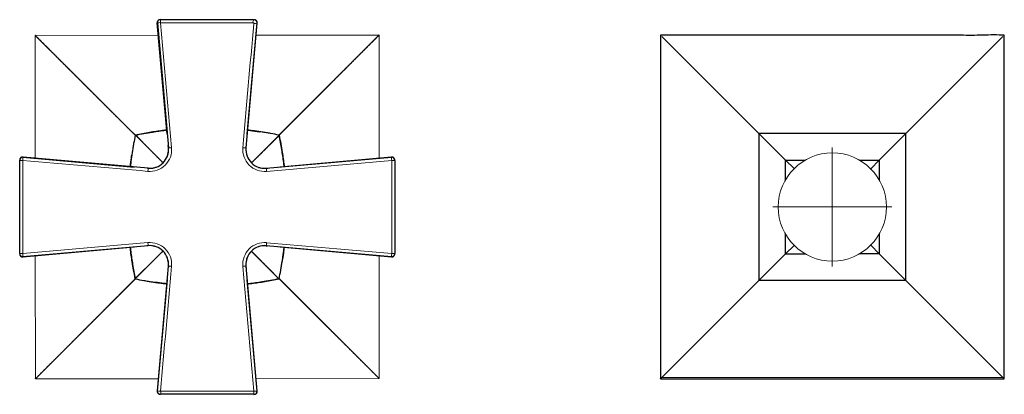
# Model space of a CAD drawing. Units: millimetres. Extents: x -149 to 1100, y 27 to 592.
# Drawn here: x 295 to 452, y 244 to 304 of the extents above; entities that cross this region are included whole.
import ezdxf

# ---------------------------------------------------------------- set-up
doc = ezdxf.new("R2010")
doc.units = ezdxf.units.MM
doc.linetypes.add('CENTER2', pattern=[28.575, 19.05, -3.175, 3.175, -3.175])
doc.layers.get('0').update_dxf_attribs({"color": 106, "lineweight": 0})

# ---------------------------------------------------------------- blocks, each defined once
blk = doc.blocks.new('b', base_point=(0.66, 348.55))
at = {"color": 0, "linetype": 'Continuous', "lineweight": 0}
for p, q in [((316.69, 303.21), (316.73, 303.19)), ((317.23, 303.72), (317.23, 303.23)), ((318.98, 283.22), (317.23, 303.23)), ((317.23, 303.23), (331.96, 303.23)), ((332.68, 303.21), (332.65, 303.18)), ((297.17, 301.2), (316.9, 301.21)), ((297.18, 281.5), (297.17, 301.2)), ((332.48, 301.22), (352.17, 301.24)), ((352.17, 301.24), (352.18, 281.5)), ((295.17, 281.18), (294.69, 281.18)), ((295.17, 266.25), (295.17, 281.18)), ((295.22, 281.68), (295.2, 281.71)), ((334.19, 279.42), (354.21, 281.18)), ((354.18, 281.71), (354.16, 281.68)), ((354.21, 281.18), (354.21, 266.25)), ((354.69, 281.18), (354.21, 281.18)), ((418.59, 279.88), (417.2, 281.21)), ((432.18, 281.21), (430.85, 279.82)), ((315.19, 268.01), (295.17, 266.25)), ((294.69, 266.25), (295.17, 266.25)), ((354.21, 266.25), (354.69, 266.25)), ((430.85, 267.61), (432.17, 266.23)), ((295.2, 265.72), (295.21, 265.76)), ((297.21, 246.2), (297.19, 265.93)), ((352.19, 265.93), (352.21, 246.24)), ((354.18, 265.72), (354.15, 265.76)), ((330.4, 264.21), (332.15, 244.2)), ((316.9, 246.21), (297.21, 246.2)), ((352.21, 246.24), (332.48, 246.22)), ((451.99, 246.42), (397.39, 246.42)), ((316.69, 244.23), (316.73, 244.25)), ((332.15, 244.2), (317.25, 244.2)), ((332.15, 243.72), (332.15, 244.2)), ((332.68, 244.23), (332.65, 244.24))]:
    blk.add_line(p, q, dxfattribs=at)
at = {"color": 0, "linetype": 'Continuous', "lineweight": 30}
for p, q in [((318.29, 285.38), (316.69, 303.21)), ((316.7, 303.18), (316.69, 303.21)), ((316.73, 303.19), (318.49, 283.17)), ((317.23, 303.72), (332.15, 303.72)), ((332.65, 303.18), (330.89, 283.17)), ((331.09, 285.38), (332.68, 303.21)), ((397.39, 301.02), (412.94, 285.46)), ((436.43, 285.46), (451.99, 301.02)), ((415.54, 282.86), (412.94, 285.46)), ((436.44, 285.46), (412.94, 285.46)), ((412.94, 285.46), (412.94, 261.97)), ((433.83, 282.86), (436.44, 285.46)), ((436.44, 261.97), (436.44, 285.46)), ((318.49, 283.17), (318.45, 283.59)), ((330.89, 283.17), (330.91, 283.34)), ((417.2, 281.21), (415.54, 282.86)), ((432.18, 281.21), (433.83, 282.86)), ((294.69, 266.25), (294.69, 281.18)), ((295.2, 281.71), (313.02, 280.12)), ((315.23, 279.92), (295.22, 281.68)), ((334.14, 279.92), (354.16, 281.68)), ((354.18, 281.71), (336.35, 280.12)), ((354.18, 281.71), (354.15, 281.71)), ((354.69, 281.18), (354.69, 266.25)), ((417.19, 281.21), (420.32, 281.22)), ((417.2, 278.09), (417.2, 281.21)), ((429.06, 281.21), (432.18, 281.21)), ((432.18, 281.21), (432.18, 278.09)), ((315.23, 279.92), (315.06, 279.93)), ((334.14, 279.92), (334.36, 279.94)), ((417.2, 266.23), (417.2, 269.34)), ((432.18, 269.34), (432.18, 266.23)), ((295.2, 265.72), (313.02, 267.32)), ((315.24, 267.51), (295.21, 265.76)), ((315.24, 267.51), (315.02, 267.5)), ((354.15, 265.76), (334.14, 267.51)), ((334.14, 267.51), (334.32, 267.5)), ((336.35, 267.32), (354.18, 265.72)), ((415.54, 264.57), (417.2, 266.23)), ((417.2, 266.23), (418.59, 267.55)), ((417.2, 266.23), (420.31, 266.23)), ((432.18, 266.22), (429.04, 266.22)), ((432.18, 266.23), (433.83, 264.57)), ((295.2, 265.72), (295.22, 265.73)), ((316.73, 244.25), (318.49, 264.26)), ((318.49, 264.26), (318.47, 264.09)), ((330.89, 264.26), (332.65, 244.24)), ((330.89, 264.26), (330.93, 263.85)), ((412.94, 261.97), (415.54, 264.57)), ((433.83, 264.57), (436.43, 261.97)), ((318.29, 262.05), (316.69, 244.23)), ((332.68, 244.23), (331.09, 262.05)), ((397.39, 246.42), (412.94, 261.97)), ((436.44, 261.97), (412.94, 261.97)), ((436.43, 261.97), (451.99, 246.42)), ((397.19, 246.22), (452.19, 246.22)), ((451.99, 246.42), (452.19, 246.22)), ((332.68, 244.23), (332.68, 244.25)), ((332.15, 243.72), (317.23, 243.72))]:
    blk.add_line(p, q, dxfattribs=at)
at = {"color": 0, "linetype": 'CENTER2', "lineweight": 0}
for p, q in [((424.69, 264.18), (424.69, 283.26)), ((415.15, 273.72), (434.23, 273.72))]:
    blk.add_line(p, q, dxfattribs=at)
at = {"color": 0, "linetype": 'Continuous', "lineweight": 0}
blk.add_circle((424.69, 273.72), 8.67, dxfattribs=at)
at = {"color": 0, "linetype": 'Continuous', "lineweight": 30}
for centre, radius, start, end in [((317.22, 303.22), 0.497, 89.6499, 183.0568), ((315.51, 282.9), 2.99, 264.7913, 5.2065), ((314.66, 283.08), 3.85, 342.5969, 352.6778), ((333.87, 282.9), 2.99, 174.7914, 275.2065), ((295.18, 281.18), 0.497, 85.3672, 180.3711), ((354.19, 281.18), 0.497, 359.6502, 93.0566), ((334.06, 283.74), 3.85, 252.5972, 262.6776), ((295.19, 266.25), 0.497, 179.6502, 273.0566), ((315.51, 264.54), 2.99, 354.7914, 95.2065), ((333.87, 264.54), 2.99, 84.7913, 185.2065), ((334.71, 264.35), 3.85, 162.5969, 172.6778), ((332.15, 244.21), 0.497, 269.65, 3.0567)]:
    blk.add_arc(centre, radius, start, end, dxfattribs=at)
at = {"color": 0, "linetype": 'Continuous', "lineweight": 0}
for centre, radius, start, end in [((317.65, 295.05), 8.2, 92.9992, 96.5034), ((-32206.68, 3144.77), 32662.66, 354.973914, 355.008848), ((331.97, 303.07), 0.167, 356.7363, 92.9783), ((332.13, 303.2), 0.517, 357.6975, 88.0449), ((315.5, 282.91), 3.5, 264.8744, 5.1236), ((333.88, 282.91), 3.5, 174.8743, 275.1234), ((299.58, 280.94), 4.41, 170.4511, 176.9675), ((-2243.96, -28807.14), 29198.93, 84.971841, 85.011267), ((346.19, 280.76), 8.02, 2.9822, 6.5632), ((315.5, 264.53), 3.5, 354.8743, 95.1234), ((333.88, 264.53), 3.5, 84.8744, 185.1236), ((2973.84, 30271.67), 30119.56, 264.972204, 265.010424), ((303.18, 266.67), 8.02, 182.9822, 186.5632), ((350.59, 266.4), 3.61, 349.7308, 357.685), ((32768.36, -2589.69), 32574.64, 174.973797, 175.009108), ((317.25, 244.22), 0.0229, 196.9565, 267.9261), ((310.17, 244.28), 7.08, 355.437, 359.3433), ((331.72, 252.39), 8.2, 272.9995, 276.503)]:
    blk.add_arc(centre, radius, start, end, dxfattribs=at)
blk.add_ellipse((318.98, 283.21), major_axis=(0.498, 0.044), ratio=0.012327, start_param=1.576328, end_param=3.14174, dxfattribs=at)
at = {"color": 0, "linetype": 'Continuous', "lineweight": 0, "extrusion": (0, 0, -1)}
for centre, major_axis, ratio, start_param, end_param in [((330.39, 283.21), (-0.498, 0.044), 0.01232, 1.576321, 3.141763), ((315.19, 279.42), (-0.044, -0.498), 0.012275, 1.576367, 3.141763), ((334.18, 279.42), (-0.044, 0.498), 0.012271, 6.283038, 7.848424), ((315.19, 268.01), (0.044, -0.498), 0.012271, 6.283038, 7.848426), ((334.18, 268.01), (0.044, 0.498), 0.012275, 1.576365, 3.141763), ((318.98, 264.22), (0.498, -0.044), 0.012318, 1.576321, 3.141763), ((330.39, 264.22), (0.498, 0.044), 0.012325, 6.283038, 7.84845), ((317.23, 244.23), (0.5, -0.022), 0.03563, 1.569562, 3.129296)]:
    blk.add_ellipse(centre, major_axis=major_axis, ratio=ratio, start_param=start_param, end_param=end_param, dxfattribs=at)
at = {"color": 0, "linetype": 'Continuous', "lineweight": 30}
for points, degree, knots in [([(317.2, 303.72), (317.16, 303.72), (317.12, 303.71), (317.08, 303.7), (317.05, 303.7), (317.01, 303.69), (316.98, 303.67), (316.92, 303.65), (316.87, 303.61), (316.83, 303.57), (316.79, 303.53), (316.75, 303.49), (316.73, 303.42), (316.71, 303.39), (316.7, 303.36), (316.7, 303.32), (316.69, 303.29), (316.69, 303.24), (316.69, 303.21)], 3, [0, 0, 0, 0, 0.1222967, 0.1296649, 0.1296755, 0.2485105, 0.2595277, 0.2595366, 0.5056679, 0.5059462, 0.5059524, 0.7431213, 0.7431383, 0.7531914, 0.8640165, 0.8640281, 0.8707935, 0.9871498, 0.9871498, 0.9871498, 0.9871498]), ([(332.68, 303.21), (332.69, 303.24), (332.68, 303.29), (332.68, 303.32), (332.67, 303.36), (332.66, 303.39), (332.65, 303.42), (332.62, 303.49), (332.59, 303.53), (332.54, 303.57), (332.5, 303.61), (332.45, 303.65), (332.39, 303.67), (332.36, 303.69), (332.33, 303.7), (332.29, 303.7), (332.26, 303.71), (332.21, 303.72), (332.18, 303.72)], 3, [0, 0, 0, 0, 0.1163564, 0.1231217, 0.1231334, 0.2339584, 0.2440116, 0.2440285, 0.4811974, 0.4812037, 0.4814819, 0.7276133, 0.7276222, 0.7386394, 0.8574743, 0.8574849, 0.8648532, 0.9871498, 0.9871498, 0.9871498, 0.9871498]), ([(313.18, 285.21), (313.15, 285.23), (313.13, 285.26), (313.1, 285.28), (313.08, 285.31), (313.05, 285.34), (312.9, 285.49), (312.74, 285.64), (312.59, 285.8), (312.43, 285.95), (312.3, 286.08), (312.1, 286.28), (311.89, 286.49), (311.68, 286.7), (311.47, 286.92), (311.39, 286.99), (311.25, 287.13), (311.11, 287.28), (310.96, 287.42), (310.81, 287.57), (310.73, 287.65), (310.59, 287.8), (310.44, 287.95), (310.28, 288.1), (310.13, 288.25), (310.05, 288.33), (309.9, 288.48), (309.74, 288.64), (309.59, 288.79), (309.43, 288.95), (309.35, 289.03), (309.11, 289.27), (308.87, 289.51), (308.63, 289.75), (308.39, 289.99), (308.22, 290.16), (307.9, 290.48), (307.57, 290.81), (307.25, 291.13), (306.92, 291.45), (306.76, 291.62), (306.44, 291.94), (306.11, 292.27), (305.79, 292.59), (305.46, 292.91), (305.3, 293.08), (304.81, 293.56), (304.32, 294.05), (303.84, 294.54), (303.35, 295.02), (303.02, 295.35), (302.37, 296), (301.73, 296.64), (301.08, 297.29), (300.43, 297.94), (300.1, 298.27), (299.7, 298.67), (299.29, 299.08), (298.88, 299.48), (298.48, 299.89), (298.4, 299.97), (298.27, 300.09), (298.15, 300.21), (298.03, 300.33), (297.91, 300.46), (297.87, 300.5), (297.79, 300.58), (297.71, 300.66), (297.62, 300.74), (297.54, 300.82), (297.5, 300.86), (297.44, 300.92), (297.38, 300.98), (297.32, 301.04), (297.27, 301.09), (297.25, 301.11), (297.23, 301.13), (297.21, 301.15), (297.2, 301.17), (297.18, 301.18), (297.18, 301.18), (297.18, 301.19), (297.17, 301.19), (297.17, 301.19), (297.17, 301.19), (297.17, 301.19), (297.17, 301.19), (297.17, 301.19), (297.17, 301.19), (297.17, 301.19), (297.17, 301.19), (297.17, 301.19), (297.17, 301.19), (297.17, 301.19), (297.17, 301.19), (297.17, 301.19), (297.17, 301.19), (297.17, 301.19), (297.17, 301.19), (297.17, 301.19), (297.17, 301.19), (297.17, 301.2), (297.17, 301.2), (297.17, 301.2), (297.17, 301.2)], 9, [0.7653348, 0.7653348, 0.7653348, 0.7653348, 0.7653348, 0.7653348, 0.7653348, 0.7653348, 0.7653348, 0.7653348, 0.7693726, 0.7693726, 0.7693726, 0.7693726, 0.7693726, 0.7885915, 0.7885915, 0.7885915, 0.7885915, 0.7885915, 0.798201, 0.798201, 0.798201, 0.798201, 0.798201, 0.8078105, 0.8078105, 0.8078105, 0.8078105, 0.8078105, 0.81742, 0.81742, 0.81742, 0.81742, 0.81742, 0.8270294, 0.8270294, 0.8270294, 0.8270294, 0.8270294, 0.8462484, 0.8462484, 0.8462484, 0.8462484, 0.8462484, 0.8654673, 0.8654673, 0.8654673, 0.8654673, 0.8654673, 0.8846863, 0.8846863, 0.8846863, 0.8846863, 0.8846863, 0.9231242, 0.9231242, 0.9231242, 0.9231242, 0.9231242, 0.9615621, 0.9615621, 0.9615621, 0.9615621, 0.9615621, 0.9711716, 0.9711716, 0.9711716, 0.9711716, 0.9711716, 0.9759763, 0.9759763, 0.9759763, 0.9759763, 0.9759763, 0.980781, 0.980781, 0.980781, 0.980781, 0.980781, 0.9831834, 0.9831834, 0.9831834, 0.9831834, 0.9831834, 0.9843846, 0.9843846, 0.9843846, 0.9843846, 0.9843846, 0.9855858, 0.9855858, 0.9855858, 0.9855858, 0.9855858, 0.9879882, 0.9879882, 0.9879882, 0.9879882, 0.9879882, 0.9903905, 0.9903905, 0.9903905, 0.9903905, 0.9903905, 1, 1, 1, 1, 1, 1, 1, 1, 1, 1]), ([(352.17, 301.24), (352.17, 301.24), (352.17, 301.24), (352.17, 301.24), (352.17, 301.24), (352.17, 301.24), (352.17, 301.24), (352.16, 301.23), (352.16, 301.23), (352.16, 301.23), (352.16, 301.23), (352.16, 301.23), (352.16, 301.23), (352.16, 301.23), (352.16, 301.23), (352.16, 301.23), (352.16, 301.23), (352.16, 301.23), (352.16, 301.23), (352.16, 301.23), (352.16, 301.23), (352.16, 301.23), (352.16, 301.23), (352.16, 301.23), (352.15, 301.22), (352.15, 301.22), (352.14, 301.21), (352.12, 301.19), (352.1, 301.17), (352.08, 301.15), (352.06, 301.13), (352.02, 301.09), (351.96, 301.03), (351.89, 300.96), (351.83, 300.9), (351.79, 300.86), (351.71, 300.78), (351.63, 300.7), (351.55, 300.62), (351.47, 300.54), (351.43, 300.5), (351.31, 300.37), (351.18, 300.25), (351.06, 300.13), (350.94, 300.01), (350.86, 299.93), (350.45, 299.52), (350.05, 299.12), (349.64, 298.71), (349.24, 298.3), (348.91, 297.98), (348.26, 297.33), (347.62, 296.68), (346.97, 296.03), (346.32, 295.38), (345.99, 295.06), (345.51, 294.57), (345.02, 294.08), (344.53, 293.59), (344.05, 293.11), (343.89, 292.94), (343.56, 292.62), (343.24, 292.29), (342.91, 291.97), (342.59, 291.64), (342.43, 291.48), (342.1, 291.16), (341.78, 290.83), (341.45, 290.51), (341.13, 290.18), (340.96, 290.02), (340.72, 289.77), (340.48, 289.53), (340.24, 289.29), (340, 289.05), (339.92, 288.98), (339.77, 288.82), (339.61, 288.66), (339.45, 288.51), (339.3, 288.35), (339.22, 288.28), (339.07, 288.12), (338.92, 287.97), (338.77, 287.82), (338.62, 287.67), (338.54, 287.59), (338.4, 287.45), (338.25, 287.3), (338.1, 287.15), (337.96, 287.01), (337.89, 286.94), (337.68, 286.73), (337.46, 286.51), (337.25, 286.3), (337.05, 286.1), (336.92, 285.97), (336.77, 285.81), (336.61, 285.66), (336.46, 285.51), (336.31, 285.36), (336.28, 285.33), (336.26, 285.3), (336.23, 285.28), (336.2, 285.25), (336.18, 285.23)], 9, [0, 0, 0, 0, 0, 0, 0, 0, 0, 0, 0.0096095, 0.0096095, 0.0096095, 0.0096095, 0.0096095, 0.0120118, 0.0120118, 0.0120118, 0.0120118, 0.0120118, 0.0144142, 0.0144142, 0.0144142, 0.0144142, 0.0144142, 0.0156154, 0.0156154, 0.0156154, 0.0156154, 0.0156154, 0.0168166, 0.0168166, 0.0168166, 0.0168166, 0.0168166, 0.019219, 0.019219, 0.019219, 0.019219, 0.019219, 0.0240237, 0.0240237, 0.0240237, 0.0240237, 0.0240237, 0.0288284, 0.0288284, 0.0288284, 0.0288284, 0.0288284, 0.0384379, 0.0384379, 0.0384379, 0.0384379, 0.0384379, 0.0768758, 0.0768758, 0.0768758, 0.0768758, 0.0768758, 0.1153137, 0.1153137, 0.1153137, 0.1153137, 0.1153137, 0.1345327, 0.1345327, 0.1345327, 0.1345327, 0.1345327, 0.1537516, 0.1537516, 0.1537516, 0.1537516, 0.1537516, 0.1729706, 0.1729706, 0.1729706, 0.1729706, 0.1729706, 0.18258, 0.18258, 0.18258, 0.18258, 0.18258, 0.1921895, 0.1921895, 0.1921895, 0.1921895, 0.1921895, 0.201799, 0.201799, 0.201799, 0.201799, 0.201799, 0.2114085, 0.2114085, 0.2114085, 0.2114085, 0.2114085, 0.2306274, 0.2306274, 0.2306274, 0.2306274, 0.2306274, 0.2346651, 0.2346651, 0.2346651, 0.2346651, 0.2346651, 0.2346651, 0.2346651, 0.2346651, 0.2346651, 0.2346651]), ([(452.19, 246.22), (452.19, 251.72), (452.19, 259.19), (452.19, 268.61), (452.19, 274.77), (452.19, 281.22), (452.19, 286.83), (452.19, 291.32), (452.19, 294.13), (452.19, 296.37), (452.19, 297.78), (452.19, 298.9), (452.19, 299.6), (452.19, 300.16), (452.19, 300.51), (452.19, 300.79), (452.19, 300.97), (452.18, 301.1), (452.22, 301.27), (451.96, 301.2), (450.79, 301.32), (448.25, 301.17), (444.26, 301.24), (439.59, 301.21), (433.51, 301.22), (426.55, 301.22), (419.38, 301.22), (412.86, 301.22), (407.97, 301.22), (404.05, 301.22), (401.61, 301.22), (399.65, 301.22), (398.55, 301.22), (397.82, 301.22), (397.5, 301.22), (397.31, 301.22), (397.16, 301.22), (397.2, 301.07), (397.18, 300.93), (397.19, 300.56), (397.19, 300.01), (397.19, 298.36), (397.19, 295.8), (397.19, 291.74), (397.19, 287.1), (397.19, 281.01), (397.19, 274.06), (397.19, 265.5), (397.19, 256.22), (397.19, 249.55), (397.19, 246.22)], 3, [0, 0, 0, 0, 16.522902, 22.39288, 28.262858, 34.998956, 41.735053, 45.103102, 48.47115, 50.155174, 51.839199, 52.681211, 53.523223, 53.944229, 54.365235, 54.575738, 54.786241, 54.891493, 54.996744, 55.200755, 55.411258, 58.889763, 62.368268, 67.586025, 72.803782, 80.630418, 88.457054, 94.32703, 100.197007, 103.131996, 106.066984, 107.534478, 109.001973, 109.368846, 109.73572, 109.919156, 109.998043, 110.089762, 110.273199, 110.456635, 111.190382, 111.92413, 115.402632, 118.881134, 124.098887, 129.31664, 137.14327, 144.969899, 154.976921, 164.983943, 164.983943, 164.983943, 164.983943]), ([(313.18, 285.21), (313.09, 284.76), (312.96, 284.08), (312.8, 283.18), (312.69, 282.49), (312.59, 281.8), (312.49, 281.1), (312.43, 280.56), (312.39, 280.25), (312.38, 280.17)], 3, [0, 0, 0, 0, 1.371102, 2.063585, 2.760297, 3.460936, 4.165196, 4.872766, 5.09608, 5.09608, 5.09608, 5.09608]), ([(317.63, 280.79), (317.4, 281.03), (317.17, 281.26), (316.94, 281.48), (316.73, 281.7), (316.52, 281.91), (316.19, 282.24), (315.87, 282.56), (315.57, 282.86), (315.29, 283.14), (315.19, 283.25), (314.98, 283.46), (314.78, 283.66), (314.59, 283.85), (314.41, 284.03), (314.32, 284.12), (314.16, 284.29), (314, 284.44), (313.86, 284.59), (313.73, 284.72), (313.66, 284.79), (313.58, 284.87), (313.5, 284.95), (313.42, 285.03), (313.36, 285.1), (313.34, 285.12), (313.3, 285.15), (313.28, 285.18), (313.26, 285.2), (313.24, 285.21), (313.23, 285.22), (313.22, 285.22), (313.22, 285.23), (313.21, 285.23), (313.2, 285.23), (313.2, 285.23), (313.2, 285.23), (313.2, 285.22), (313.19, 285.22), (313.19, 285.22), (313.19, 285.22), (313.19, 285.22), (313.19, 285.22), (313.19, 285.22), (313.19, 285.21), (313.18, 285.21), (313.18, 285.21), (313.18, 285.21), (313.18, 285.21), (313.18, 285.21), (313.18, 285.21), (313.18, 285.21), (313.18, 285.21), (313.18, 285.21), (313.18, 285.21), (313.18, 285.21), (313.18, 285.21), (313.18, 285.21), (313.18, 285.21), (313.18, 285.21), (313.18, 285.21), (313.18, 285.21), (313.18, 285.21), (313.18, 285.21)], 9, [0.1200279, 0.1200279, 0.1200279, 0.1200279, 0.1200279, 0.1200279, 0.1200279, 0.1200279, 0.1200279, 0.1200279, 0.1924968, 0.1924968, 0.1924968, 0.1924968, 0.1924968, 0.240621, 0.240621, 0.240621, 0.240621, 0.240621, 0.2887452, 0.2887452, 0.2887452, 0.2887452, 0.2887452, 0.3368694, 0.3368694, 0.3368694, 0.3368694, 0.3368694, 0.3609315, 0.3609315, 0.3609315, 0.3609315, 0.3609315, 0.3729625, 0.3729625, 0.3729625, 0.3729625, 0.3729625, 0.3789781, 0.3789781, 0.3789781, 0.3789781, 0.3789781, 0.3819858, 0.3819858, 0.3819858, 0.3819858, 0.3819858, 0.3834897, 0.3834897, 0.3834897, 0.3834897, 0.3834897, 0.3849936, 0.3849936, 0.3849936, 0.3849936, 0.3849936, 0.3849936, 0.3849936, 0.3849936, 0.3849936, 0.3853591, 0.3853591, 0.3853591, 0.3853591, 0.3853591, 0.3853591, 0.3853591, 0.3853591, 0.3853591, 0.3853591]), ([(313.2, 285.23), (314.11, 285.41), (315.7, 285.7), (317.39, 285.94), (318.16, 286.03), (318.23, 286.03)], 3, [0, 0, 0, 0, 2.769244, 4.885478, 5.099934, 5.099934, 5.099934, 5.099934]), ([(318.23, 286.03), (318, 286.01), (317.08, 285.9), (315.4, 285.65), (313.96, 285.38), (313.2, 285.23)], 3, [18.311971, 18.311971, 18.311971, 18.311971, 18.989974, 21.099788, 23.411897, 23.411897, 23.411897, 23.411897]), ([(331.15, 286.02), (331.3, 286.01), (331.56, 285.97), (331.96, 285.92), (332.31, 285.88), (332.66, 285.83), (332.89, 285.8), (333, 285.78)], 3, [18.157391, 18.157391, 18.157391, 18.157391, 18.652633, 19.00651, 19.359808, 19.716698, 20.07261, 20.07261, 20.07261, 20.07261]), ([(336.18, 285.23), (335.73, 285.32), (335.06, 285.45), (334.15, 285.6), (333.46, 285.71), (332.77, 285.82), (332.07, 285.91), (331.53, 285.98), (331.22, 286.01), (331.15, 286.02)], 3, [0, 0, 0, 0, 1.371102, 2.063585, 2.760297, 3.460936, 4.165196, 4.872766, 5.096028, 5.096028, 5.096028, 5.096028]), ([(336.18, 285.22), (336.18, 285.22), (336.18, 285.22), (336.18, 285.22), (336.18, 285.22), (336.18, 285.22), (336.18, 285.22), (336.18, 285.22), (336.18, 285.22), (336.18, 285.22), (336.18, 285.22), (336.18, 285.22), (336.18, 285.22), (336.18, 285.22), (336.18, 285.22), (336.18, 285.22), (336.18, 285.22), (336.18, 285.22), (336.19, 285.22), (336.19, 285.22), (336.19, 285.22), (336.19, 285.22), (336.19, 285.21), (336.19, 285.21), (336.19, 285.21), (336.19, 285.21), (336.19, 285.21), (336.2, 285.2), (336.2, 285.2), (336.2, 285.2), (336.2, 285.19), (336.2, 285.19), (336.19, 285.18), (336.19, 285.17), (336.18, 285.17), (336.17, 285.15), (336.15, 285.13), (336.12, 285.1), (336.09, 285.07), (336.07, 285.05), (336, 284.98), (335.93, 284.91), (335.84, 284.83), (335.76, 284.74), (335.69, 284.68), (335.56, 284.55), (335.41, 284.4), (335.26, 284.25), (335.09, 284.08), (335, 284), (334.82, 283.82), (334.63, 283.63), (334.43, 283.43), (334.22, 283.22), (334.11, 283.11), (333.83, 282.83), (333.53, 282.53), (333.21, 282.22), (332.88, 281.88), (332.67, 281.68), (332.45, 281.46), (332.23, 281.24), (332, 281.01), (331.76, 280.78)], 9, [0.6143718, 0.6143718, 0.6143718, 0.6143718, 0.6143718, 0.6143718, 0.6143718, 0.6143718, 0.6143718, 0.6143718, 0.6150064, 0.6150064, 0.6150064, 0.6150064, 0.6150064, 0.6150064, 0.6150064, 0.6150064, 0.6150064, 0.6165103, 0.6165103, 0.6165103, 0.6165103, 0.6165103, 0.6180142, 0.6180142, 0.6180142, 0.6180142, 0.6180142, 0.6210219, 0.6210219, 0.6210219, 0.6210219, 0.6210219, 0.6270375, 0.6270375, 0.6270375, 0.6270375, 0.6270375, 0.6390685, 0.6390685, 0.6390685, 0.6390685, 0.6390685, 0.6631306, 0.6631306, 0.6631306, 0.6631306, 0.6631306, 0.7112548, 0.7112548, 0.7112548, 0.7112548, 0.7112548, 0.759379, 0.759379, 0.759379, 0.759379, 0.759379, 0.8075032, 0.8075032, 0.8075032, 0.8075032, 0.8075032, 0.8799721, 0.8799721, 0.8799721, 0.8799721, 0.8799721, 0.8799721, 0.8799721, 0.8799721, 0.8799721, 0.8799721]), ([(336.2, 285.2), (336.38, 284.3), (336.67, 282.7), (336.91, 281.02), (337, 280.25), (337.01, 280.18)], 3, [0, 0, 0, 0, 2.769244, 4.885478, 5.099915, 5.099915, 5.099915, 5.099915]), ([(337.01, 280.18), (336.98, 280.4), (336.87, 281.32), (336.62, 283), (336.35, 284.45), (336.2, 285.2)], 3, [18.311991, 18.311991, 18.311991, 18.311991, 18.989974, 21.099788, 23.411897, 23.411897, 23.411897, 23.411897]), ([(312.38, 280.17), (312.4, 280.33), (312.43, 280.59), (312.48, 280.99), (312.53, 281.34), (312.58, 281.69), (312.6, 281.92), (312.62, 282.03)], 3, [18.157335, 18.157335, 18.157335, 18.157335, 18.652633, 19.00651, 19.359808, 19.716698, 20.07261, 20.07261, 20.07261, 20.07261]), ([(330.88, 283.08), (330.88, 283.07), (330.88, 283.02), (330.88, 282.92), (330.89, 282.73), (330.92, 282.42), (331, 282.09), (331.06, 281.89), (331.07, 281.85)], 3, [0.128994, 0.128994, 0.128994, 0.128994, 0.187471, 0.355067, 0.512655, 0.92985, 1.444214, 1.55596, 1.55596, 1.55596, 1.55596]), ([(295.2, 281.71), (295.16, 281.71), (295.12, 281.71), (295.08, 281.71), (295.04, 281.7), (295.01, 281.69), (294.98, 281.68), (294.92, 281.65), (294.87, 281.62), (294.83, 281.57), (294.79, 281.53), (294.76, 281.48), (294.73, 281.42), (294.72, 281.39), (294.71, 281.36), (294.7, 281.32), (294.69, 281.29), (294.69, 281.24), (294.69, 281.2)], 3, [0, 0, 0, 0, 0.1163564, 0.1231217, 0.1231334, 0.2339584, 0.2440116, 0.2440285, 0.4811974, 0.4812037, 0.4814819, 0.7276133, 0.7276222, 0.7386394, 0.8574743, 0.8574849, 0.8648532, 0.9871498, 0.9871498, 0.9871498, 0.9871498]), ([(354.69, 281.2), (354.69, 281.24), (354.68, 281.29), (354.68, 281.32), (354.67, 281.36), (354.66, 281.39), (354.64, 281.42), (354.62, 281.48), (354.59, 281.53), (354.54, 281.57), (354.5, 281.62), (354.46, 281.65), (354.4, 281.68), (354.37, 281.69), (354.33, 281.7), (354.3, 281.71), (354.26, 281.71), (354.22, 281.71), (354.18, 281.71)], 3, [0, 0, 0, 0, 0.1222967, 0.1296649, 0.1296755, 0.2485105, 0.2595277, 0.2595366, 0.5056679, 0.5059462, 0.5059524, 0.7431213, 0.7431383, 0.7531914, 0.8640165, 0.8640281, 0.8707935, 0.9871498, 0.9871498, 0.9871498, 0.9871498]), ([(315.32, 279.91), (315.33, 279.91), (315.38, 279.91), (315.48, 279.91), (315.67, 279.92), (315.99, 279.95), (316.32, 280.03), (316.52, 280.09), (316.55, 280.1)], 3, [0.128995, 0.128995, 0.128995, 0.128995, 0.187471, 0.355067, 0.512655, 0.92985, 1.444214, 1.55596, 1.55596, 1.55596, 1.55596]), ([(294.69, 266.23), (294.69, 266.19), (294.69, 266.15), (294.7, 266.11), (294.71, 266.07), (294.72, 266.04), (294.73, 266.01), (294.76, 265.95), (294.79, 265.9), (294.83, 265.86), (294.87, 265.82), (294.92, 265.78), (294.98, 265.76), (295.01, 265.74), (295.04, 265.73), (295.08, 265.73), (295.12, 265.72), (295.16, 265.72), (295.2, 265.72)], 3, [0, 0, 0, 0, 0.1222967, 0.1296649, 0.1296755, 0.2485105, 0.2595277, 0.2595366, 0.5056679, 0.5059462, 0.5059524, 0.7431213, 0.7431383, 0.7531914, 0.8640165, 0.8640281, 0.8707935, 0.9871498, 0.9871498, 0.9871498, 0.9871498]), ([(313.18, 262.23), (312.99, 263.13), (312.7, 264.73), (312.47, 266.42), (312.38, 267.19), (312.37, 267.26)], 3, [0, 0, 0, 0, 2.769244, 4.885478, 5.099878, 5.099878, 5.099878, 5.099878]), ([(312.37, 267.26), (312.4, 267.03), (312.51, 266.11), (312.75, 264.43), (313.02, 262.99), (313.18, 262.23)], 3, [18.312028, 18.312028, 18.312028, 18.312028, 18.989974, 21.099788, 23.411897, 23.411897, 23.411897, 23.411897]), ([(313.2, 262.21), (313.2, 262.21), (313.2, 262.21), (313.2, 262.21), (313.2, 262.21), (313.2, 262.21), (313.2, 262.21), (313.2, 262.21), (313.2, 262.21), (313.2, 262.21), (313.2, 262.21), (313.2, 262.21), (313.2, 262.21), (313.2, 262.21), (313.19, 262.21), (313.19, 262.21), (313.19, 262.21), (313.19, 262.21), (313.19, 262.21), (313.19, 262.21), (313.19, 262.22), (313.19, 262.22), (313.19, 262.22), (313.19, 262.22), (313.18, 262.22), (313.18, 262.22), (313.18, 262.23), (313.18, 262.23), (313.18, 262.23), (313.18, 262.23), (313.18, 262.24), (313.18, 262.25), (313.18, 262.25), (313.19, 262.26), (313.19, 262.27), (313.21, 262.28), (313.23, 262.31), (313.25, 262.33), (313.29, 262.36), (313.31, 262.39), (313.38, 262.45), (313.45, 262.52), (313.53, 262.6), (313.62, 262.69), (313.68, 262.75), (313.82, 262.89), (313.96, 263.03), (314.12, 263.19), (314.29, 263.35), (314.37, 263.44), (314.55, 263.62), (314.74, 263.8), (314.95, 264), (315.16, 264.21), (315.27, 264.32), (315.55, 264.6), (315.85, 264.9), (316.16, 265.22), (316.5, 265.55), (316.71, 265.76), (316.92, 265.97), (317.15, 266.2), (317.38, 266.42), (317.61, 266.66)], 9, [0.6143718, 0.6143718, 0.6143718, 0.6143718, 0.6143718, 0.6143718, 0.6143718, 0.6143718, 0.6143718, 0.6143718, 0.6150064, 0.6150064, 0.6150064, 0.6150064, 0.6150064, 0.6150064, 0.6150064, 0.6150064, 0.6150064, 0.6165103, 0.6165103, 0.6165103, 0.6165103, 0.6165103, 0.6180142, 0.6180142, 0.6180142, 0.6180142, 0.6180142, 0.6210219, 0.6210219, 0.6210219, 0.6210219, 0.6210219, 0.6270375, 0.6270375, 0.6270375, 0.6270375, 0.6270375, 0.6390685, 0.6390685, 0.6390685, 0.6390685, 0.6390685, 0.6631306, 0.6631306, 0.6631306, 0.6631306, 0.6631306, 0.7112548, 0.7112548, 0.7112548, 0.7112548, 0.7112548, 0.759379, 0.759379, 0.759379, 0.759379, 0.759379, 0.8075032, 0.8075032, 0.8075032, 0.8075032, 0.8075032, 0.879973, 0.879973, 0.879973, 0.879973, 0.879973, 0.879973, 0.879973, 0.879973, 0.879973, 0.879973]), ([(316.39, 267.39), (316.35, 267.4), (316.19, 267.44), (315.99, 267.49), (315.85, 267.51), (315.81, 267.51)], 3, [1.2113377, 1.2113377, 1.2113377, 1.2113377, 1.3569934, 1.7071302, 1.8439452, 1.8439452, 1.8439452, 1.8439452]), ([(336.2, 262.23), (336.2, 262.22), (336.2, 262.22), (336.2, 262.22), (336.2, 262.22), (336.2, 262.22), (336.2, 262.22), (336.2, 262.22), (336.2, 262.22), (336.2, 262.22), (336.2, 262.22), (336.2, 262.22), (336.2, 262.22), (336.2, 262.22), (336.19, 262.22), (336.19, 262.22), (336.19, 262.22), (336.19, 262.22), (336.19, 262.22), (336.19, 262.22), (336.19, 262.22), (336.19, 262.22), (336.19, 262.21), (336.18, 262.21), (336.18, 262.21), (336.18, 262.21), (336.18, 262.21), (336.18, 262.21), (336.17, 262.21), (336.17, 262.21), (336.17, 262.21), (336.16, 262.21), (336.15, 262.21), (336.14, 262.22), (336.14, 262.22), (336.12, 262.24), (336.1, 262.26), (336.07, 262.28), (336.04, 262.31), (336.02, 262.34), (335.95, 262.4), (335.88, 262.48), (335.8, 262.56), (335.71, 262.65), (335.65, 262.71), (335.52, 262.84), (335.37, 262.99), (335.22, 263.15), (335.05, 263.32), (334.97, 263.4), (334.79, 263.58), (334.6, 263.77), (334.4, 263.97), (334.19, 264.19), (334.08, 264.29), (333.8, 264.58), (333.5, 264.88), (333.19, 265.19), (332.86, 265.53), (332.65, 265.74), (332.43, 265.95), (332.21, 266.18), (331.98, 266.41), (331.75, 266.64)], 9, [0.6143718, 0.6143718, 0.6143718, 0.6143718, 0.6143718, 0.6143718, 0.6143718, 0.6143718, 0.6143718, 0.6143718, 0.6150064, 0.6150064, 0.6150064, 0.6150064, 0.6150064, 0.6150064, 0.6150064, 0.6150064, 0.6150064, 0.6165103, 0.6165103, 0.6165103, 0.6165103, 0.6165103, 0.6180142, 0.6180142, 0.6180142, 0.6180142, 0.6180142, 0.6210219, 0.6210219, 0.6210219, 0.6210219, 0.6210219, 0.6270375, 0.6270375, 0.6270375, 0.6270375, 0.6270375, 0.6390685, 0.6390685, 0.6390685, 0.6390685, 0.6390685, 0.6631306, 0.6631306, 0.6631306, 0.6631306, 0.6631306, 0.7112548, 0.7112548, 0.7112548, 0.7112548, 0.7112548, 0.759379, 0.759379, 0.759379, 0.759379, 0.759379, 0.8075032, 0.8075032, 0.8075032, 0.8075032, 0.8075032, 0.8799716, 0.8799716, 0.8799716, 0.8799716, 0.8799716, 0.8799716, 0.8799716, 0.8799716, 0.8799716, 0.8799716]), ([(334.06, 267.52), (334.04, 267.52), (333.99, 267.52), (333.9, 267.52), (333.7, 267.52), (333.39, 267.48), (333.06, 267.41), (332.86, 267.35), (332.82, 267.34)], 3, [0.128995, 0.128995, 0.128995, 0.128995, 0.187471, 0.355067, 0.512655, 0.92985, 1.444214, 1.555961, 1.555961, 1.555961, 1.555961]), ([(336.2, 262.23), (336.29, 262.67), (336.42, 263.35), (336.57, 264.26), (336.68, 264.94), (336.79, 265.64), (336.88, 266.33), (336.95, 266.87), (336.98, 267.18), (336.99, 267.26)], 3, [0, 0, 0, 0, 1.371102, 2.063585, 2.760297, 3.460936, 4.165196, 4.872766, 5.096057, 5.096057, 5.096057, 5.096057]), ([(336.99, 267.26), (336.98, 267.11), (336.95, 266.84), (336.89, 266.44), (336.85, 266.09), (336.8, 265.75), (336.77, 265.52), (336.75, 265.4)], 3, [18.15736, 18.15736, 18.15736, 18.15736, 18.652633, 19.00651, 19.359808, 19.716698, 20.07261, 20.07261, 20.07261, 20.07261]), ([(354.15, 265.76), (354.17, 265.76), (354.21, 265.8), (354.27, 265.8), (354.33, 265.77), (354.38, 265.8), (354.43, 265.82), (354.49, 265.86), (354.56, 265.93), (354.63, 266.02), (354.67, 266.13), (354.69, 266.21), (354.69, 266.25)], 3, [0, 0, 0, 0, 0.0710409, 0.1294754, 0.1849379, 0.2414547, 0.2984483, 0.3552062, 0.4685995, 0.5831328, 0.7005699, 0.8226965, 0.8226965, 0.8226965, 0.8226965]), ([(354.18, 265.72), (354.22, 265.72), (354.26, 265.72), (354.3, 265.73), (354.33, 265.73), (354.37, 265.74), (354.4, 265.76), (354.46, 265.78), (354.5, 265.82), (354.54, 265.86), (354.59, 265.9), (354.62, 265.95), (354.64, 266.01), (354.66, 266.04), (354.67, 266.08), (354.68, 266.11), (354.68, 266.15), (354.69, 266.19), (354.69, 266.23)], 3, [0, 0, 0, 0, 0.1163564, 0.1231217, 0.1231334, 0.2339584, 0.2440116, 0.2440285, 0.4811974, 0.4812037, 0.4814819, 0.7276133, 0.7276222, 0.7386394, 0.8574743, 0.8574849, 0.8648532, 0.9871498, 0.9871498, 0.9871498, 0.9871498]), ([(318.49, 264.35), (318.49, 264.36), (318.49, 264.41), (318.49, 264.51), (318.49, 264.7), (318.45, 265.02), (318.38, 265.34), (318.32, 265.53), (318.31, 265.56)], 3, [0.13178, 0.13178, 0.13178, 0.13178, 0.187908, 0.35592, 0.513883, 0.931291, 1.445447, 1.537991, 1.537991, 1.537991, 1.537991]), ([(297.21, 246.2), (297.21, 246.2), (297.21, 246.2), (297.21, 246.2), (297.21, 246.2), (297.21, 246.2), (297.21, 246.2), (297.21, 246.2), (297.21, 246.2), (297.21, 246.2), (297.21, 246.2), (297.21, 246.2), (297.21, 246.2), (297.21, 246.2), (297.21, 246.2), (297.21, 246.2), (297.21, 246.2), (297.21, 246.2), (297.21, 246.2), (297.21, 246.2), (297.21, 246.2), (297.21, 246.2), (297.21, 246.2), (297.22, 246.2), (297.22, 246.21), (297.22, 246.21), (297.24, 246.22), (297.25, 246.24), (297.27, 246.26), (297.29, 246.28), (297.31, 246.3), (297.36, 246.35), (297.42, 246.41), (297.48, 246.47), (297.54, 246.53), (297.58, 246.57), (297.66, 246.65), (297.75, 246.73), (297.83, 246.82), (297.91, 246.9), (297.95, 246.94), (298.07, 247.06), (298.19, 247.18), (298.31, 247.3), (298.44, 247.42), (298.52, 247.51), (298.92, 247.91), (299.33, 248.32), (299.73, 248.72), (300.14, 249.13), (300.46, 249.45), (301.11, 250.1), (301.76, 250.75), (302.41, 251.4), (303.06, 252.05), (303.38, 252.38), (303.87, 252.87), (304.35, 253.35), (304.84, 253.84), (305.33, 254.33), (305.49, 254.49), (305.81, 254.81), (306.14, 255.14), (306.46, 255.46), (306.79, 255.79), (306.95, 255.95), (307.28, 256.28), (307.6, 256.6), (307.92, 256.92), (308.25, 257.25), (308.41, 257.42), (308.66, 257.66), (308.9, 257.9), (309.14, 258.14), (309.37, 258.38), (309.45, 258.46), (309.61, 258.62), (309.77, 258.77), (309.92, 258.93), (310.07, 259.08), (310.15, 259.16), (310.31, 259.31), (310.46, 259.46), (310.61, 259.61), (310.76, 259.76), (310.83, 259.84), (310.98, 259.99), (311.13, 260.13), (311.27, 260.28), (311.41, 260.42), (311.49, 260.49), (311.7, 260.71), (311.91, 260.92), (312.12, 261.13), (312.32, 261.33), (312.45, 261.46), (312.61, 261.62), (312.76, 261.77), (312.92, 261.93), (313.07, 262.08), (313.09, 262.1), (313.12, 262.13), (313.15, 262.16), (313.17, 262.18), (313.2, 262.21)], 9, [0, 0, 0, 0, 0, 0, 0, 0, 0, 0, 0.0096095, 0.0096095, 0.0096095, 0.0096095, 0.0096095, 0.0120118, 0.0120118, 0.0120118, 0.0120118, 0.0120118, 0.0144142, 0.0144142, 0.0144142, 0.0144142, 0.0144142, 0.0156154, 0.0156154, 0.0156154, 0.0156154, 0.0156154, 0.0168166, 0.0168166, 0.0168166, 0.0168166, 0.0168166, 0.019219, 0.019219, 0.019219, 0.019219, 0.019219, 0.0240237, 0.0240237, 0.0240237, 0.0240237, 0.0240237, 0.0288284, 0.0288284, 0.0288284, 0.0288284, 0.0288284, 0.0384379, 0.0384379, 0.0384379, 0.0384379, 0.0384379, 0.0768758, 0.0768758, 0.0768758, 0.0768758, 0.0768758, 0.1153137, 0.1153137, 0.1153137, 0.1153137, 0.1153137, 0.1345327, 0.1345327, 0.1345327, 0.1345327, 0.1345327, 0.1537516, 0.1537516, 0.1537516, 0.1537516, 0.1537516, 0.1729706, 0.1729706, 0.1729706, 0.1729706, 0.1729706, 0.18258, 0.18258, 0.18258, 0.18258, 0.18258, 0.1921895, 0.1921895, 0.1921895, 0.1921895, 0.1921895, 0.201799, 0.201799, 0.201799, 0.201799, 0.201799, 0.2114085, 0.2114085, 0.2114085, 0.2114085, 0.2114085, 0.2306274, 0.2306274, 0.2306274, 0.2306274, 0.2306274, 0.2346651, 0.2346651, 0.2346651, 0.2346651, 0.2346651, 0.2346651, 0.2346651, 0.2346651, 0.2346651, 0.2346651]), ([(313.2, 262.21), (313.64, 262.12), (314.32, 261.99), (315.23, 261.83), (315.91, 261.72), (316.61, 261.62), (317.31, 261.52), (317.84, 261.46), (318.16, 261.42), (318.23, 261.41)], 3, [0, 0, 0, 0, 1.371102, 2.063585, 2.760297, 3.460936, 4.165196, 4.872766, 5.096109, 5.096109, 5.096109, 5.096109]), ([(318.23, 261.41), (318.08, 261.43), (317.81, 261.46), (317.41, 261.51), (317.06, 261.56), (316.72, 261.6), (316.49, 261.63), (316.37, 261.65)], 3, [18.157304, 18.157304, 18.157304, 18.157304, 18.652633, 19.00651, 19.359808, 19.716698, 20.07261, 20.07261, 20.07261, 20.07261]), ([(336.17, 262.21), (335.27, 262.02), (333.67, 261.73), (331.99, 261.5), (331.22, 261.41), (331.15, 261.4)], 3, [0, 0, 0, 0, 2.769244, 4.885478, 5.100293, 5.100293, 5.100293, 5.100293]), ([(331.15, 261.4), (331.37, 261.43), (332.29, 261.54), (333.97, 261.78), (335.42, 262.05), (336.17, 262.21)], 3, [18.311613, 18.311613, 18.311613, 18.311613, 18.989974, 21.099788, 23.411897, 23.411897, 23.411897, 23.411897]), ([(352.21, 246.24), (352.21, 246.24), (352.21, 246.24), (352.21, 246.24), (352.21, 246.24), (352.21, 246.24), (352.21, 246.24), (352.21, 246.24), (352.21, 246.24), (352.21, 246.24), (352.21, 246.24), (352.21, 246.24), (352.2, 246.24), (352.2, 246.24), (352.2, 246.24), (352.2, 246.24), (352.21, 246.24), (352.2, 246.24), (352.2, 246.24), (352.21, 246.24), (352.21, 246.24), (352.21, 246.24), (352.2, 246.24), (352.2, 246.25), (352.2, 246.25), (352.19, 246.25), (352.18, 246.27), (352.16, 246.28), (352.14, 246.3), (352.13, 246.32), (352.11, 246.34), (352.06, 246.39), (352, 246.45), (351.93, 246.51), (351.87, 246.57), (351.83, 246.61), (351.75, 246.69), (351.67, 246.78), (351.59, 246.86), (351.51, 246.94), (351.47, 246.98), (351.35, 247.1), (351.22, 247.22), (351.1, 247.34), (350.98, 247.46), (350.9, 247.55), (350.49, 247.95), (350.09, 248.36), (349.68, 248.76), (349.27, 249.17), (348.95, 249.49), (348.3, 250.14), (347.65, 250.79), (347, 251.44), (346.35, 252.09), (346.03, 252.41), (345.54, 252.9), (345.05, 253.38), (344.56, 253.87), (344.08, 254.36), (343.91, 254.52), (343.59, 254.84), (343.27, 255.17), (342.94, 255.49), (342.62, 255.82), (342.45, 255.98), (342.13, 256.3), (341.8, 256.63), (341.48, 256.95), (341.15, 257.28), (340.99, 257.44), (340.74, 257.69), (340.5, 257.93), (340.26, 258.17), (340.03, 258.4), (339.95, 258.48), (339.79, 258.64), (339.63, 258.8), (339.48, 258.95), (339.32, 259.1), (339.25, 259.18), (339.09, 259.34), (338.94, 259.49), (338.79, 259.64), (338.64, 259.79), (338.57, 259.86), (338.42, 260.01), (338.27, 260.16), (338.12, 260.3), (337.98, 260.44), (337.91, 260.52), (337.7, 260.73), (337.48, 260.94), (337.27, 261.15), (337.07, 261.35), (336.94, 261.48), (336.79, 261.64), (336.63, 261.79), (336.48, 261.95), (336.33, 262.1), (336.3, 262.12), (336.27, 262.15), (336.25, 262.17), (336.22, 262.2), (336.2, 262.23)], 9, [0, 0, 0, 0, 0, 0, 0, 0, 0, 0, 0.0096095, 0.0096095, 0.0096095, 0.0096095, 0.0096095, 0.0120118, 0.0120118, 0.0120118, 0.0120118, 0.0120118, 0.0144142, 0.0144142, 0.0144142, 0.0144142, 0.0144142, 0.0156154, 0.0156154, 0.0156154, 0.0156154, 0.0156154, 0.0168166, 0.0168166, 0.0168166, 0.0168166, 0.0168166, 0.019219, 0.019219, 0.019219, 0.019219, 0.019219, 0.0240237, 0.0240237, 0.0240237, 0.0240237, 0.0240237, 0.0288284, 0.0288284, 0.0288284, 0.0288284, 0.0288284, 0.0384379, 0.0384379, 0.0384379, 0.0384379, 0.0384379, 0.0768758, 0.0768758, 0.0768758, 0.0768758, 0.0768758, 0.1153137, 0.1153137, 0.1153137, 0.1153137, 0.1153137, 0.1345327, 0.1345327, 0.1345327, 0.1345327, 0.1345327, 0.1537516, 0.1537516, 0.1537516, 0.1537516, 0.1537516, 0.1729706, 0.1729706, 0.1729706, 0.1729706, 0.1729706, 0.18258, 0.18258, 0.18258, 0.18258, 0.18258, 0.1921895, 0.1921895, 0.1921895, 0.1921895, 0.1921895, 0.201799, 0.201799, 0.201799, 0.201799, 0.201799, 0.2114085, 0.2114085, 0.2114085, 0.2114085, 0.2114085, 0.2306274, 0.2306274, 0.2306274, 0.2306274, 0.2306274, 0.2346651, 0.2346651, 0.2346651, 0.2346651, 0.2346651, 0.2346651, 0.2346651, 0.2346651, 0.2346651, 0.2346651]), ([(316.69, 244.23), (316.69, 244.19), (316.69, 244.15), (316.7, 244.11), (316.7, 244.07), (316.72, 244.04), (316.73, 244.01), (316.75, 243.95), (316.79, 243.9), (316.83, 243.86), (316.87, 243.82), (316.92, 243.79), (316.98, 243.76), (317.01, 243.75), (317.05, 243.74), (317.08, 243.73), (317.12, 243.72), (317.16, 243.72), (317.2, 243.72)], 3, [0, 0, 0, 0, 0.1163564, 0.1231217, 0.1231334, 0.2339584, 0.2440116, 0.2440285, 0.4811974, 0.4812037, 0.4814819, 0.7276133, 0.7276222, 0.7386394, 0.8574743, 0.8574849, 0.8648532, 0.9871498, 0.9871498, 0.9871498, 0.9871498]), ([(332.18, 243.72), (332.21, 243.72), (332.26, 243.72), (332.29, 243.73), (332.33, 243.74), (332.36, 243.75), (332.39, 243.76), (332.45, 243.79), (332.5, 243.82), (332.55, 243.86), (332.59, 243.9), (332.62, 243.95), (332.65, 244.01), (332.66, 244.04), (332.67, 244.07), (332.68, 244.11), (332.68, 244.15), (332.69, 244.19), (332.68, 244.23)], 3, [0, 0, 0, 0, 0.1222967, 0.1296649, 0.1296755, 0.2485105, 0.2595277, 0.2595366, 0.5056679, 0.5059462, 0.5059524, 0.7431213, 0.7431383, 0.7531914, 0.8640165, 0.8640281, 0.8707935, 0.9871498, 0.9871498, 0.9871498, 0.9871498])]:
    blk.add_open_spline(points, degree=degree, knots=knots, dxfattribs=at)
at = {"color": 0, "linetype": 'Continuous', "lineweight": 0}
for points, knots in [([(331.96, 303.23), (331.99, 303.32), (332.05, 303.49), (332.11, 303.67), (332.14, 303.72), (332.15, 303.72)], [0, 0, 0, 0, 0.2668682, 0.5277725, 0.7842281, 0.7842281, 0.7842281, 0.7842281]), ([(332.13, 303.06), (332.22, 303.08), (332.4, 303.12), (332.6, 303.16), (332.65, 303.17), (332.65, 303.18)], [0, 0, 0, 0, 0.2699016, 0.5343953, 0.794958, 0.794958, 0.794958, 0.794958]), ([(317.23, 243.72), (317.2, 243.72), (317.15, 243.72), (317.08, 243.74), (317.02, 243.77), (316.95, 243.81), (316.88, 243.87), (316.82, 243.93), (316.77, 244.02), (316.74, 244.1), (316.73, 244.16), (316.73, 244.21), (316.73, 244.23), (316.73, 244.25), (316.73, 244.25)], [0, 0, 0, 0, 0.0748265, 0.1398955, 0.2163778, 0.29185, 0.3825213, 0.4751769, 0.5613969, 0.6718208, 0.7247935, 0.76945, 0.8001752, 0.8116577, 0.8116577, 0.8116577, 0.8116577])]:
    blk.add_open_spline(points, degree=3, knots=knots, dxfattribs=at)
at = {"color": 0, "linetype": 'Continuous', "lineweight": 30}
blk.add_rational_spline([(397.19, 246.22), (397.19, 246.22), (397.26, 246.29), (397.39, 246.42)], [1.00000000055, 0.897148948352, 0.897148121598, 0.999997520848], degree=3, dxfattribs=at)

msp = doc.modelspace()

# ---------------------------------------------------------------- block references
at = {"color": 7, "linetype": 'Continuous', "lineweight": 0}
msp.add_blockref('b', (0.65741, 348.550873), dxfattribs=at)

doc.saveas('drawing.dxf')
